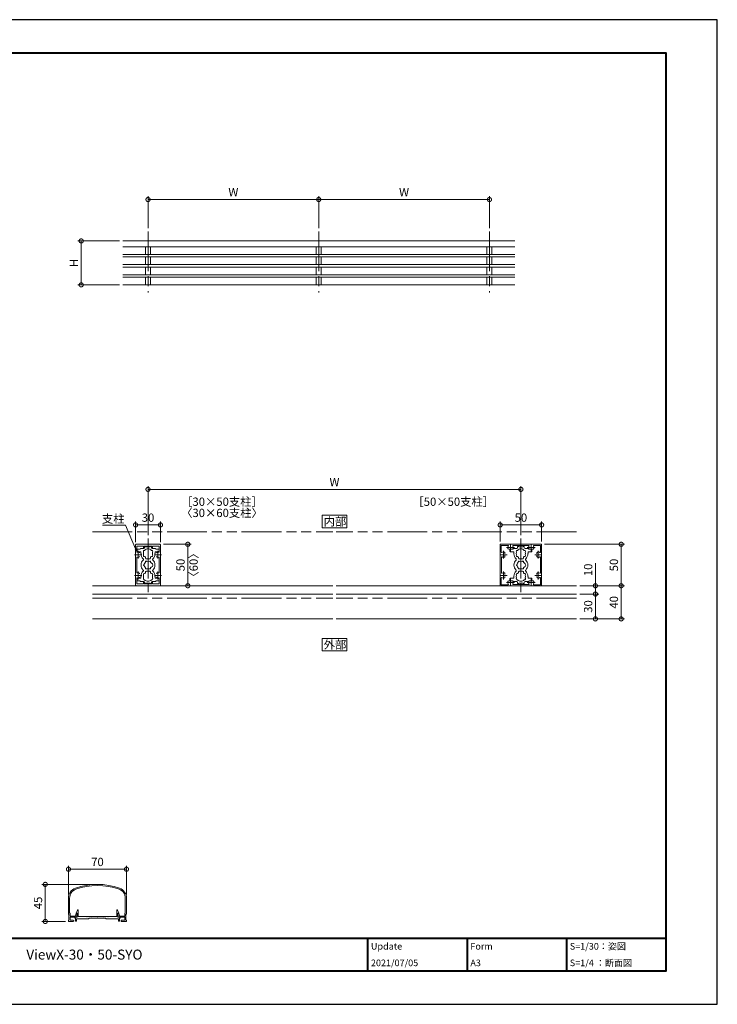
# Model space of a CAD drawing. Units: millimetres. Extents: x 0 to 1680, y 0 to 1188.
# Drawn here: x 838 to 1680, y 0 to 1188 of the extents above; entities that cross this region are included whole.
import ezdxf

# ---------------------------------------------------------------- set-up
doc = ezdxf.new("R2010")
doc.units = ezdxf.units.MM
doc.header["$LTSCALE"] = 4
for name, pattern in [('AM_ISO08W050', [18, 12, -1.5, 3, -1.5]), ('AM_ISO08W050x2', [9, 6, -0.75, 1.5, -0.75]), ('AM_ISO09W050', [22.5, 12, -1.5, 3, -1.5, 3, -1.5])]:
    doc.linetypes.add(name, pattern=pattern)
for name, color, linetype, lineweight in [('AM_0', 7, 'Continuous', 18), ('AM_1', 14, 'Continuous', 40), ('AM_11', 3, 'AM_ISO09W050', 9), ('AM_2', 40, 'Continuous', 9), ('AM_5', 3, 'Continuous', 9), ('AM_7', 4, 'AM_ISO08W050', 9)]:
    doc.layers.add(name, color=color, linetype=linetype, lineweight=lineweight)
doc.layers.add('AM_VIEWS', color=1, linetype='Continuous', lineweight=25, plot=False)
doc.styles.add('ゴシック', font='msgothic.ttc')
doc.dimstyles.new('VF$0', dxfattribs={"dimtxt": 10, "dimasz": 10, "dimexe": 4, "dimexo": 4, "dimgap": 2.5, "dimtad": 1, "dimdsep": 46, "dimtxsty": 'ゴシック', "dimblk": 'DOTSMALL', "dimcen": 0, "dimclrd": 256, "dimclre": 256, "dimclrt": 2, "dimadec": 0, "dimazin": 2, "dimtp": 0.1, "dimtm": 0.1, "dimtfac": 0.71, "dimtmove": 0, "dimatfit": 3, "dimldrblk": 'OPEN30', "dimfxl": 1, "dimlwd": -1, "dimlwe": -1, "dimarcsym": 0})

# ---------------------------------------------------------------- blocks, each defined once
blk = doc.blocks.new('_DotSmall')
at = {"color": 0, "linetype": 'ByBlock', "const_width": 0.5}
blk.add_lwpolyline([(-0.0625, 0, 1), (0.0625, 0, 1)], format="xyb", close=True, dxfattribs=at)
blk = doc.blocks.new('*D11')
at = {"layer": 'AM_5', "linetype": 'Continuous'}
for p, q in [((897, 132.3), (897, 167)), ((967, 132.3), (967, 167)), ((897, 163), (967, 163))]:
    blk.add_line(p, q, dxfattribs=at)
at = {"layer": 'Defpoints', "color": 0}
for p in [(967, 163), (897, 128.3), (967, 128.3)]:
    blk.add_point(p, dxfattribs=at)
at = {"layer": 'AM_5', "xscale": 10, "yscale": 10, "zscale": 10, "rotation": 180}
blk.add_blockref('_DotSmall', (897, 163), dxfattribs=at)
at = {"layer": 'AM_5', "xscale": 10, "yscale": 10, "zscale": 10}
blk.add_blockref('_DotSmall', (967, 163), dxfattribs=at)
at = {"layer": 'AM_5', "color": 2, "insert": (932, 170.5), "char_height": 10, "attachment_point": 5, "style": 'ゴシック'}
blk.add_mtext('70', dxfattribs=at)
blk = doc.blocks.new('_Open30')
at = {"color": 0, "linetype": 'ByBlock', "lineweight": -2}
for p, q in [((-1, 0.267949), (0, 0)), ((0, 0), (-1, -0.267949)), ((0, 0), (-1, 0))]:
    blk.add_line(p, q, dxfattribs=at)
blk = doc.blocks.new('*D15')
at = {"layer": 'AM_5', "linetype": 'Continuous'}
for p, q in [((928, 144.7), (865, 144.7)), ((869, 100), (869, 144.7)), ((893.5, 100), (865, 100))]:
    blk.add_line(p, q, dxfattribs=at)
at = {"layer": 'Defpoints', "color": 0}
for p in [(869, 144.7), (932, 144.7), (897.5, 100)]:
    blk.add_point(p, dxfattribs=at)
at = {"layer": 'AM_5', "xscale": 10, "yscale": 10, "zscale": 10}
for p, rotation in [((869, 144.7), 90), ((869, 100), 270)]:
    blk.add_blockref('_DotSmall', p, dxfattribs=dict(at, rotation=rotation))
at = {"layer": 'AM_5', "color": 2, "insert": (861.5, 122.3), "char_height": 10, "attachment_point": 5, "rotation": 90, "style": 'ゴシック'}
blk.add_mtext('45', dxfattribs=at)
blk = doc.blocks.new('*D23')
at = {"layer": 'AM_5', "linetype": 'Continuous'}
for p, q in [((1514, 495), (1536.9, 495)), ((1532.9, 495), (1532.9, 465)), ((1514, 465), (1536.9, 465))]:
    blk.add_line(p, q, dxfattribs=at)
at = {"layer": 'Defpoints', "color": 0}
for p in [(1510, 495), (1510, 465), (1532.9, 465)]:
    blk.add_point(p, dxfattribs=at)
at = {"layer": 'AM_5', "xscale": 10, "yscale": 10, "zscale": 10}
for p, rotation in [((1532.9, 495), 90), ((1532.9, 465), 270)]:
    blk.add_blockref('_DotSmall', p, dxfattribs=dict(at, rotation=rotation))
at = {"layer": 'AM_5', "color": 2, "insert": (1525.4, 480), "char_height": 10, "attachment_point": 5, "rotation": 90, "style": 'ゴシック'}
blk.add_mtext('30', dxfattribs=at)
blk = doc.blocks.new('*D24')
at = {"layer": 'AM_5', "linetype": 'Continuous'}
for p, q in [((1418, 558.5), (1418, 582.4)), ((1468, 558.5), (1468, 582.4)), ((1468, 578.4), (1418, 578.4))]:
    blk.add_line(p, q, dxfattribs=at)
at = {"layer": 'Defpoints', "color": 0}
for p in [(1418, 578.4), (1418, 554.5), (1468, 554.5)]:
    blk.add_point(p, dxfattribs=at)
at = {"layer": 'AM_5', "xscale": 10, "yscale": 10, "zscale": 10, "rotation": 180}
blk.add_blockref('_DotSmall', (1418, 578.4), dxfattribs=at)
at = {"layer": 'AM_5', "xscale": 10, "yscale": 10, "zscale": 10}
blk.add_blockref('_DotSmall', (1468, 578.4), dxfattribs=at)
at = {"layer": 'AM_5', "color": 2, "insert": (1443, 585.9), "char_height": 10, "attachment_point": 5, "style": 'ゴシック'}
blk.add_mtext('50', dxfattribs=at)
blk = doc.blocks.new('*D25')
at = {"layer": 'AM_5', "linetype": 'Continuous'}
for q in [(1532.9, 532.4), (1532.9, 495)]:
    blk.add_line((1532.9, 505), q, dxfattribs=at)
at = {"layer": 'Defpoints', "color": 0}
for p in [(1478, 505), (1478, 495), (1532.9, 495)]:
    blk.add_point(p, dxfattribs=at)
at = {"layer": 'AM_5', "xscale": 10, "yscale": 10, "zscale": 10}
for p, rotation in [((1532.9, 505), 90), ((1532.9, 495), 270)]:
    blk.add_blockref('_DotSmall', p, dxfattribs=dict(at, rotation=rotation))
at = {"layer": 'AM_5', "color": 2, "insert": (1525.4, 524.2), "char_height": 10, "attachment_point": 5, "rotation": 90, "style": 'ゴシック'}
blk.add_mtext('10', dxfattribs=at)
blk = doc.blocks.new('*D26')
at = {"layer": 'AM_5', "linetype": 'Continuous'}
for p, q in [((993, 565.9), (993, 625.3)), ((1443, 621.3), (993, 621.3)), ((1443, 565.9), (1443, 625.3))]:
    blk.add_line(p, q, dxfattribs=at)
at = {"layer": 'Defpoints', "color": 0}
for p in [(993, 621.3), (993, 561.9), (1443, 561.9)]:
    blk.add_point(p, dxfattribs=at)
at = {"layer": 'AM_5', "xscale": 10, "yscale": 10, "zscale": 10, "rotation": 180}
blk.add_blockref('_DotSmall', (993, 621.3), dxfattribs=at)
at = {"layer": 'AM_5', "xscale": 10, "yscale": 10, "zscale": 10}
blk.add_blockref('_DotSmall', (1443, 621.3), dxfattribs=at)
at = {"layer": 'AM_5', "color": 2, "insert": (1218, 628.8), "char_height": 10, "attachment_point": 5, "style": 'ゴシック'}
blk.add_mtext('W', dxfattribs=at)
blk = doc.blocks.new('*D27')
at = {"layer": 'AM_5', "linetype": 'Continuous'}
for p, q in [((1514, 505), (1568, 505)), ((1564, 505), (1564, 465)), ((1514, 465), (1568, 465))]:
    blk.add_line(p, q, dxfattribs=at)
at = {"layer": 'Defpoints', "color": 0}
for p in [(1510, 505), (1510, 465), (1564, 465)]:
    blk.add_point(p, dxfattribs=at)
at = {"layer": 'AM_5', "xscale": 10, "yscale": 10, "zscale": 10}
for p, rotation in [((1564, 505), 90), ((1564, 465), 270)]:
    blk.add_blockref('_DotSmall', p, dxfattribs=dict(at, rotation=rotation))
at = {"layer": 'AM_5', "color": 2, "insert": (1556.5, 485), "char_height": 10, "attachment_point": 5, "rotation": 90, "style": 'ゴシック'}
blk.add_mtext('40', dxfattribs=at)
blk = doc.blocks.new('*D28')
at = {"layer": 'AM_5', "linetype": 'Continuous'}
for p, q in [((1471.5, 555), (1568, 555)), ((1564, 555), (1564, 505)), ((1514, 505), (1568, 505))]:
    blk.add_line(p, q, dxfattribs=at)
at = {"layer": 'Defpoints', "color": 0}
for p in [(1467.5, 555), (1510, 505), (1564, 505)]:
    blk.add_point(p, dxfattribs=at)
at = {"layer": 'AM_5', "xscale": 10, "yscale": 10, "zscale": 10}
for p, rotation in [((1564, 555), 90), ((1564, 505), 270)]:
    blk.add_blockref('_DotSmall', p, dxfattribs=dict(at, rotation=rotation))
at = {"layer": 'AM_5', "color": 2, "insert": (1556.5, 530), "char_height": 10, "attachment_point": 5, "rotation": 90, "style": 'ゴシック'}
blk.add_mtext('50', dxfattribs=at)
blk = doc.blocks.new('*D29')
at = {"layer": 'AM_5', "linetype": 'Continuous'}
for p, q in [((978, 557.5), (978, 582.4)), ((1008, 557.5), (1008, 582.4)), ((978, 578.4), (1008, 578.4))]:
    blk.add_line(p, q, dxfattribs=at)
at = {"layer": 'Defpoints', "color": 0}
for p in [(1008, 578.4), (978, 553.5), (1008, 553.5)]:
    blk.add_point(p, dxfattribs=at)
at = {"layer": 'AM_5', "xscale": 10, "yscale": 10, "zscale": 10, "rotation": 180}
blk.add_blockref('_DotSmall', (978, 578.4), dxfattribs=at)
at = {"layer": 'AM_5', "xscale": 10, "yscale": 10, "zscale": 10}
blk.add_blockref('_DotSmall', (1008, 578.4), dxfattribs=at)
at = {"layer": 'AM_5', "color": 2, "insert": (993, 585.9), "char_height": 10, "attachment_point": 5, "style": 'ゴシック'}
blk.add_mtext('30', dxfattribs=at)
blk = doc.blocks.new('*D30')
at = {"layer": 'AM_5', "linetype": 'Continuous'}
for p, q in [((1011.5, 555), (1045, 555)), ((1041, 555), (1041, 505)), ((1011.5, 505), (1045, 505))]:
    blk.add_line(p, q, dxfattribs=at)
at = {"layer": 'Defpoints', "color": 0}
for p in [(1007.5, 555), (1007.5, 505), (1041, 505)]:
    blk.add_point(p, dxfattribs=at)
at = {"layer": 'AM_5', "xscale": 10, "yscale": 10, "zscale": 10}
for p, rotation in [((1041, 555), 89.99999999970767), ((1041, 505), 269.9999999997077)]:
    blk.add_blockref('_DotSmall', p, dxfattribs=dict(at, rotation=rotation))
at = {"layer": 'AM_5', "color": 2, "char_height": 10, "attachment_point": 5, "rotation": 90, "style": 'ゴシック'}
for s, insert in [('50', (1033.5, 530)), ('〈60〉', (1049.3, 530))]:
    blk.add_mtext(s, dxfattribs=dict(at, insert=insert))
blk = doc.blocks.new('*D31')
at = {"layer": 'AM_5', "linetype": 'Continuous'}
for p, q in [((993, 936.5), (993, 975)), ((1199, 936.5), (1199, 975)), ((993, 971), (1199, 971))]:
    blk.add_line(p, q, dxfattribs=at)
at = {"layer": 'Defpoints', "color": 0}
for p in [(1199, 971), (993, 932.5), (1199, 932.5)]:
    blk.add_point(p, dxfattribs=at)
at = {"layer": 'AM_5', "xscale": 10, "yscale": 10, "zscale": 10, "rotation": 180}
blk.add_blockref('_DotSmall', (993, 971), dxfattribs=at)
at = {"layer": 'AM_5', "xscale": 10, "yscale": 10, "zscale": 10}
blk.add_blockref('_DotSmall', (1199, 971), dxfattribs=at)
at = {"layer": 'AM_5', "color": 2, "insert": (1096, 978.5), "char_height": 10, "attachment_point": 5, "style": 'ゴシック'}
blk.add_mtext('W', dxfattribs=at)
blk = doc.blocks.new('*D32')
at = {"layer": 'AM_5', "linetype": 'Continuous'}
for p, q in [((1199, 936.5), (1199, 975)), ((1405, 936.5), (1405, 975)), ((1405, 971), (1199, 971))]:
    blk.add_line(p, q, dxfattribs=at)
at = {"layer": 'Defpoints', "color": 0}
for p in [(1199, 971), (1199, 932.5), (1405, 932.5)]:
    blk.add_point(p, dxfattribs=at)
at = {"layer": 'AM_5', "xscale": 10, "yscale": 10, "zscale": 10, "rotation": 180}
blk.add_blockref('_DotSmall', (1199, 971), dxfattribs=at)
at = {"layer": 'AM_5', "xscale": 10, "yscale": 10, "zscale": 10}
blk.add_blockref('_DotSmall', (1405, 971), dxfattribs=at)
at = {"layer": 'AM_5', "color": 2, "insert": (1302, 978.5), "char_height": 10, "attachment_point": 5, "style": 'ゴシック'}
blk.add_mtext('W', dxfattribs=at)
blk = doc.blocks.new('*D33')
at = {"layer": 'AM_5', "linetype": 'Continuous'}
for p, q in [((958.4, 921), (908.4, 921)), ((912.4, 921), (912.4, 868)), ((958.4, 868), (908.4, 868))]:
    blk.add_line(p, q, dxfattribs=at)
at = {"layer": 'Defpoints', "color": 0}
for p in [(962.4, 921), (912.4, 868), (962.4, 868)]:
    blk.add_point(p, dxfattribs=at)
at = {"layer": 'AM_5', "xscale": 10, "yscale": 10, "zscale": 10}
for p, rotation in [((912.4, 921), 90), ((912.4, 868), 270)]:
    blk.add_blockref('_DotSmall', p, dxfattribs=dict(at, rotation=rotation))
at = {"layer": 'AM_5', "color": 2, "insert": (904.9, 894.5), "char_height": 10, "attachment_point": 5, "rotation": 90, "style": 'ゴシック'}
blk.add_mtext('H', dxfattribs=at)

msp = doc.modelspace()

# ---------------------------------------------------------------- linework, layer by layer
at = {"layer": 'AM_0'}
for p, q in [((962.4, 921), (1435.6, 921)), ((962.4, 914), (1435.6, 914)), ((962.4, 904.75), (1435.6, 904.75)), ((990, 914), (990, 904.75)), ((996, 914), (996, 904.75)), ((1196, 914), (1196, 904.75)), ((1202, 914), (1202, 904.75)), ((1402, 914), (1402, 904.75)), ((1408, 914), (1408, 904.75)), ((962.4, 901.75), (1435.6, 901.75)), ((962.4, 892.5), (1435.6, 892.5)), ((990, 901.75), (990, 892.5)), ((996, 901.75), (996, 892.5)), ((1196, 901.75), (1196, 892.5)), ((1202, 901.75), (1202, 892.5)), ((1402, 901.75), (1402, 892.5)), ((1408, 901.75), (1408, 892.5)), ((962.4, 889.5), (1435.6, 889.5)), ((962.4, 880.25), (1435.6, 880.25)), ((990, 889.5), (990, 880.25)), ((996, 889.5), (996, 880.25)), ((1196, 889.5), (1196, 880.25)), ((1202, 889.5), (1202, 880.25)), ((1402, 889.5), (1402, 880.25)), ((1408, 889.5), (1408, 880.25)), ((962.4, 877.25), (1435.6, 877.25)), ((990, 877.25), (990, 868)), ((996, 877.25), (996, 868)), ((1196, 877.25), (1196, 868)), ((1202, 877.25), (1202, 868)), ((1402, 877.25), (1402, 868)), ((1408, 877.25), (1408, 868)), ((978, 542.8), (978, 554.5)), ((1007.5, 555), (978.5, 555)), ((979.4, 546.033), (979.4, 552.7)), ((987.5, 552.7), (979.4, 552.7)), ((979.7, 549), (979.7, 546.5)), ((983, 549), (979.7, 549)), ((984, 550), (988, 550)), ((987.5, 552.7), (987.5, 550.75)), ((988.5, 552.7), (988.5, 550.75)), ((997.5, 552.7), (988.5, 552.7)), ((989, 552.35), (989, 551)), ((989, 552.35), (990.3, 552.35)), ((990.3, 552.35), (990.3, 551.9)), ((992.7, 551.9), (990.3, 551.9)), ((993, 551.6), (992.7, 551.9)), ((993, 551.6), (993.3, 551.9)), ((993.3, 551.9), (995.7, 551.9)), ((995.7, 552.35), (995.7, 551.9)), ((997, 552.35), (995.7, 552.35)), ((997, 552.35), (997, 551)), ((997.5, 552.7), (997.5, 550.75)), ((1002, 550), (998, 550)), ((998.5, 552.7), (1006.6, 552.7)), ((998.5, 552.7), (998.5, 550.75)), ((1003, 549), (1006.3, 549)), ((1006.3, 549), (1006.3, 546.5)), ((1006.6, 546.033), (1006.6, 552.7)), ((1008, 542.8), (1008, 554.5)), ((1418.001, 542.8), (1418.001, 554.5)), ((1430.201, 555), (1418.501, 555)), ((1427.402, 553.7), (1419.301, 553.7)), ((1419.301, 545.598), (1419.301, 553.7)), ((1428.326, 549.25), (1429.317, 549.25)), ((1429.7, 549), (1429.7, 546.5)), ((1433, 549), (1429.7, 549)), ((1430.501, 554.7), (1430.201, 555)), ((1430.801, 555), (1430.501, 554.7)), ((1455.201, 555), (1430.801, 555)), ((1431.684, 549.25), (1432.675, 549.25)), ((1452.334, 553.6), (1433.668, 553.6)), ((1434, 550), (1438, 550)), ((1439, 552.35), (1439, 551)), ((1439, 552.35), (1440.3, 552.35)), ((1440.3, 552.35), (1440.3, 551.9)), ((1442.7, 551.9), (1440.3, 551.9)), ((1443, 551.6), (1442.7, 551.9)), ((1443, 551.6), (1443.3, 551.9)), ((1443.3, 551.9), (1445.7, 551.9)), ((1445.7, 552.35), (1445.7, 551.9)), ((1447, 552.35), (1445.7, 552.35)), ((1447, 552.35), (1447, 551)), ((1452, 550), (1448, 550)), ((1453, 549), (1456.3, 549)), ((1453.326, 549.25), (1454.317, 549.25)), ((1455.501, 554.7), (1455.201, 555)), ((1455.801, 555), (1455.501, 554.7)), ((1467.501, 555), (1455.801, 555)), ((1456.3, 549), (1456.3, 546.5)), ((1456.684, 549.25), (1457.675, 549.25)), ((1466.701, 553.7), (1458.599, 553.7)), ((1466.701, 553.7), (1466.701, 545.598)), ((1468.001, 554.5), (1468.001, 542.8)), ((978.3, 542.5), (978, 542.8)), ((978.3, 542.5), (978, 542.2)), ((978, 542.2), (978, 517.8)), ((979.4, 538.967), (979.4, 521.033)), ((984.25, 546), (980.2, 546)), ((984.25, 544), (984.25, 546)), ((984.6, 544), (984.25, 544)), ((984.6, 543.501), (984.6, 544)), ((990, 538.35), (990, 539.331)), ((995, 537.35), (991, 537.35)), ((996, 538.35), (996, 539.331)), ((1001.4, 543.5), (1001.4, 544)), ((1001.4, 544), (1001.75, 544)), ((1001.75, 546), (1005.8, 546)), ((1001.75, 544), (1001.75, 546)), ((1006.6, 538.967), (1006.6, 521.033)), ((1007.7, 542.5), (1008, 542.8)), ((1007.7, 542.5), (1008, 542.2)), ((1008, 542.2), (1008, 517.8)), ((1418.301, 542.5), (1418.001, 542.8)), ((1418.301, 542.5), (1418.001, 542.2)), ((1418.001, 517.8), (1418.001, 542.2)), ((1419.401, 520.667), (1419.401, 539.333)), ((1423.751, 543.683), (1423.751, 544.674)), ((1423.751, 540.326), (1423.751, 541.317)), ((1434.25, 546), (1430.2, 546)), ((1434.25, 544), (1434.25, 546)), ((1434.6, 544), (1434.25, 544)), ((1434.6, 543.501), (1434.6, 544)), ((1440, 538.35), (1440, 539.331)), ((1445, 537.35), (1441, 537.35)), ((1446, 538.35), (1446, 539.331)), ((1451.4, 543.5), (1451.4, 544)), ((1451.4, 544), (1451.75, 544)), ((1451.75, 546), (1455.8, 546)), ((1451.75, 544), (1451.75, 546)), ((1462.251, 544.674), (1462.251, 543.683)), ((1462.251, 541.317), (1462.251, 540.326)), ((1466.601, 539.333), (1466.601, 520.667)), ((1468.001, 542.8), (1467.701, 542.5)), ((1468.001, 542.2), (1467.701, 542.5)), ((1468.001, 542.2), (1468.001, 517.8)), ((978.3, 517.5), (978, 517.8)), ((978.3, 517.5), (978, 517.2)), ((978, 517.2), (978, 505.5)), ((979.4, 513.967), (979.4, 507.3)), ((979.7, 511), (979.7, 513.5)), ((983, 511), (979.7, 511)), ((984.25, 514), (980.2, 514)), ((984.25, 516), (984.25, 514)), ((984.6, 516), (984.25, 516)), ((984.6, 516.499), (984.6, 516)), ((990, 521.65), (990, 520.669)), ((995, 522.65), (991, 522.65)), ((996, 521.65), (996, 520.669)), ((1001.4, 516.5), (1001.4, 516)), ((1001.4, 516), (1001.75, 516)), ((1001.75, 516), (1001.75, 514)), ((1001.75, 514), (1005.8, 514.001)), ((1003, 511), (1006.3, 511)), ((1006.3, 511), (1006.3, 513.501)), ((1006.6, 513.967), (1006.6, 507.3)), ((1007.7, 517.5), (1008, 517.8)), ((1007.7, 517.5), (1008, 517.2)), ((1008, 517.2), (1008, 505.5)), ((1418.301, 517.5), (1418.001, 517.8)), ((1418.301, 517.5), (1418.001, 517.2)), ((1418.001, 505.5), (1418.001, 517.2)), ((1419.301, 506.3), (1419.301, 514.402)), ((1423.751, 518.683), (1423.751, 519.674)), ((1423.751, 515.326), (1423.751, 516.317)), ((1429.7, 511), (1429.7, 513.5)), ((1433, 511), (1429.7, 511)), ((1434.25, 514), (1430.2, 514)), ((1434.25, 516), (1434.25, 514)), ((1434.6, 516), (1434.25, 516)), ((1434.6, 516.499), (1434.6, 516)), ((1440, 521.65), (1440, 520.669)), ((1445, 522.65), (1441, 522.65)), ((1446, 521.65), (1446, 520.669)), ((1451.4, 516.5), (1451.4, 516)), ((1451.4, 516), (1451.75, 516)), ((1451.75, 516), (1451.75, 514)), ((1451.75, 514), (1455.8, 514.001)), ((1453, 511), (1456.3, 511)), ((1456.3, 511), (1456.3, 513.501)), ((1462.251, 519.674), (1462.251, 518.683)), ((1462.251, 516.317), (1462.251, 515.326)), ((1466.701, 514.402), (1466.701, 506.3)), ((1468.001, 517.8), (1467.701, 517.5)), ((1468.001, 517.2), (1467.701, 517.5)), ((1468.001, 517.2), (1468.001, 505.5)), ((926, 505), (1216, 505)), ((1007.5, 505), (978.5, 505)), ((987.5, 507.3), (979.4, 507.3)), ((984, 510), (988, 510)), ((987.5, 507.3), (987.5, 509.25)), ((988.5, 507.3), (988.5, 509.25)), ((997.5, 507.3), (988.5, 507.3)), ((989, 507.65), (989, 509)), ((989, 507.65), (990.3, 507.65)), ((992.7, 508.1), (990.3, 508.1)), ((990.3, 507.65), (990.3, 508.1)), ((993, 508.4), (992.7, 508.1)), ((993, 508.4), (993.3, 508.1)), ((993.3, 508.1), (995.7, 508.1)), ((995.7, 507.65), (995.7, 508.1)), ((997, 507.65), (995.7, 507.65)), ((997, 507.65), (997, 509)), ((997.5, 507.3), (997.5, 509.25)), ((1002, 510), (998, 510)), ((998.5, 507.3), (998.5, 509.25)), ((998.5, 507.3), (1006.6, 507.3)), ((1510, 505), (1220, 505)), ((1430.201, 505), (1418.501, 505)), ((1427.402, 506.3), (1419.301, 506.3)), ((1428.326, 510.75), (1429.317, 510.75)), ((1430.501, 505.3), (1430.201, 505)), ((1430.801, 505), (1430.501, 505.3)), ((1455.201, 505), (1430.801, 505)), ((1431.684, 510.75), (1432.675, 510.75)), ((1452.334, 506.4), (1433.668, 506.4)), ((1434, 510), (1438, 510)), ((1439, 507.65), (1439, 509)), ((1439, 507.65), (1440.3, 507.65)), ((1442.7, 508.1), (1440.3, 508.1)), ((1440.3, 507.65), (1440.3, 508.1)), ((1443, 508.4), (1442.7, 508.1)), ((1443, 508.4), (1443.3, 508.1)), ((1443.3, 508.1), (1445.7, 508.1)), ((1445.7, 507.65), (1445.7, 508.1)), ((1447, 507.65), (1445.7, 507.65)), ((1447, 507.65), (1447, 509)), ((1452, 510), (1448, 510)), ((1453.326, 510.75), (1454.317, 510.75)), ((1455.501, 505.3), (1455.201, 505)), ((1455.801, 505), (1455.501, 505.3)), ((1467.501, 505), (1455.801, 505)), ((1456.684, 510.75), (1457.675, 510.75)), ((1466.701, 506.3), (1458.599, 506.3)), ((1216, 495), (926, 495)), ((1510, 495), (1220, 495)), ((1510, 495), (1334.573, 495)), ((926, 465), (1216, 465)), ((1510, 465), (1220, 465)), ((896.993, 109.1), (896.993, 128.322)), ((898.393, 109.8), (898.393, 128.322)), ((965.593, 109.8), (965.593, 128.322)), ((966.993, 109.1), (966.993, 128.322)), ((897.593, 101.6), (897.593, 108.5)), ((898.393, 109.8), (898.993, 109.8)), ((898.993, 106.3), (898.993, 109.8)), ((905.487, 106.3), (906.394, 109.8)), ((906.393, 110.5), (907.837, 113.705)), ((906.393, 110), (906.393, 110.5)), ((907.593, 110), (906.393, 110)), ((906.394, 109.8), (907.35, 109.8)), ((906.493, 105), (907.64, 109.425)), ((907.593, 105), (907.593, 110)), ((908.793, 105.8), (908.793, 113.5)), ((955.193, 105.8), (955.193, 113.5)), ((957.593, 110.5), (956.149, 113.705)), ((957.493, 105), (956.346, 109.425)), ((956.393, 105), (956.393, 110)), ((956.393, 110), (957.593, 110)), ((957.592, 109.8), (956.636, 109.8)), ((958.499, 106.3), (957.592, 109.8)), ((957.593, 110), (957.593, 110.5)), ((964.993, 106.3), (964.993, 109.8)), ((965.593, 109.8), (964.993, 109.8)), ((966.393, 101.6), (966.393, 108.5)), ((896.993, 100.5), (896.993, 101)), ((897.493, 100), (902.793, 100)), ((898.993, 106.3), (905.487, 106.3)), ((906.493, 105), (898.993, 105)), ((898.993, 101.4), (898.993, 105)), ((898.993, 101.4), (902.793, 101.4)), ((904.543, 105), (904.543, 103.8)), ((904.543, 105), (907.593, 105)), ((904.543, 103.8), (905.543, 103.8)), ((905.543, 103.8), (905.543, 100.5)), ((905.543, 100.5), (906.743, 100.5)), ((916.743, 103), (906.743, 103)), ((906.743, 103), (906.743, 100.5)), ((921.743, 103), (906.743, 103)), ((919.193, 105.8), (908.793, 105.8)), ((919.493, 105.5), (919.193, 105.8)), ((919.793, 105.8), (919.493, 105.5)), ((924.693, 105.8), (919.793, 105.8)), ((921.743, 104), (921.743, 103)), ((942.243, 104), (921.743, 104)), ((924.693, 105.8), (924.993, 105.5)), ((924.993, 105.5), (925.293, 105.8)), ((925.293, 105.8), (931.693, 105.8)), ((931.693, 105.8), (931.993, 105.5)), ((931.993, 105.5), (932.293, 105.8)), ((932.293, 105.8), (938.693, 105.8)), ((938.993, 105.5), (938.693, 105.8)), ((939.293, 105.8), (938.993, 105.5)), ((944.193, 105.8), (939.293, 105.8)), ((942.243, 104), (942.243, 103)), ((942.243, 103), (957.243, 103)), ((944.193, 105.8), (944.493, 105.5)), ((944.493, 105.5), (944.793, 105.8)), ((944.793, 105.8), (955.193, 105.8)), ((959.443, 105), (956.393, 105)), ((957.243, 103), (957.243, 100.5)), ((958.443, 100.5), (957.243, 100.5)), ((957.493, 105), (964.993, 105)), ((958.443, 103.8), (958.443, 100.5)), ((959.443, 103.8), (958.443, 103.8)), ((964.993, 106.3), (958.499, 106.3)), ((959.443, 105), (959.443, 103.8)), ((964.993, 101.4), (961.193, 101.4)), ((966.493, 100), (961.193, 100)), ((964.993, 101.4), (964.993, 105)), ((966.993, 100.5), (966.993, 101))]:
    msp.add_line(p, q, dxfattribs=at)
for points in [[(1203, 575.041), (1233, 575.041), (1233, 590.041), (1203, 590.041)], [(1203, 426.495), (1233, 426.495), (1233, 441.495), (1203, 441.495)]]:
    msp.add_lwpolyline(points, close=True, dxfattribs=at)
for centre, radius, start, end in [((978.5, 554.5), 0.5, 90, 180), ((980.2, 546.5), 0.5, 180, 270), ((983, 550), 1, 270, 359.997773), ((988.54, 546.575), 1.2, 73.283735, 226.716265), ((988, 550.75), 0.5, 180, 0), ((988, 551), 1, 270.000114, 0.000001), ((993, 544), 5.55, 42.147621, 137.852379), ((998, 551), 1, 180, 270), ((997.46, 546.575), 1.2, 313.283735, 106.716265), ((998, 550.75), 0.5, 180, 0), ((1003, 550), 1, 180.000882, 270), ((1005.8, 546.5), 0.5, 270, 0), ((1007.5, 554.5), 0.5, 0, 90), ((1418.501, 554.5), 0.5, 90.000018, 180), ((1430.501, 551), 3.3, 144.623623, 199.033056), ((1428.326, 550.25), 1, 199.033056, 270.000003), ((1427.402, 553.2), 0.5, 324.623618, 89.999997), ((1430.2, 546.5), 0.5, 180, 270), ((1432.675, 550.25), 1, 270.000003, 340.966945), ((1433, 550), 1, 270, 359.997773), ((1433.668, 553.1), 0.5, 89.999997, 213.547581), ((1430.501, 551), 3.3, 340.966949, 33.547576), ((1438.54, 546.575), 1.2, 73.283735, 226.716265), ((1438, 551), 1, 270.000114, 0.000001), ((1443, 544), 5.55, 42.147621, 137.852379), ((1448, 551), 1, 180, 270), ((1447.46, 546.575), 1.2, 313.283735, 106.716265), ((1453, 550), 1, 180.000882, 270), ((1455.501, 551), 3.3, 146.452419, 199.031849), ((1452.334, 553.1), 0.5, 326.452414, 89.999997), ((1453.326, 550.25), 1, 199.031849, 270.000003), ((1455.8, 546.5), 0.5, 270, 0), ((1457.675, 550.25), 1, 270.000003, 340.968147), ((1458.599, 553.2), 0.5, 89.999997, 215.376377), ((1455.501, 551), 3.3, 340.968151, 35.376372), ((1467.501, 554.5), 0.5, 0.000036, 90.000018), ((979.9, 546.033), 0.5, 180, 287.295344), ((979.9, 538.967), 0.5, 72.704656, 180), ((981, 542.5), 3.2, 70.067304, 107.295344), ((981, 542.5), 3.2, 252.704656, 289.932696), ((981.75, 544.568), 1, 0, 70.067304), ((981.75, 540.432), 1, 289.932696, 0), ((993, 543.5), 8.4, 179.995822, 225.896598), ((993, 530), 8.4, 134.103404, 225.896728), ((986.458, 536.75), 1, 314.103404, 45.896598), ((988.54, 541.425), 1.2, 133.28174, 286.716265), ((993, 544), 5.55, 162.147621, 197.852068), ((993, 544), 5.55, 222.147621, 237.280089), ((990.825, 533.767), 1, 41.268302, 198.731851), ((991, 538.35), 1, 180, 270), ((993, 530), 4.65, 72.175657, 107.824495), ((995.175, 533.767), 1, 341.268302, 138.731851), ((995, 538.35), 1, 270, 0), ((993, 544), 5.55, 302.720489, 317.852379), ((997.46, 541.425), 1.2, 253.283735, 46.716265), ((993, 544), 5.55, 342.147621, 17.852379), ((999.542, 536.75), 1, 134.103404, 225.896598), ((993, 543.5), 8.4, 314.103404, 0), ((993, 530), 8.4, 314.10327, 45.896598), ((1004.25, 544.568), 1, 109.932696, 180), ((1004.25, 540.432), 1, 180, 250.067304), ((1005, 542.5), 3.2, 72.704656, 109.932696), ((1005, 542.5), 3.2, 250.067304, 287.295344), ((1006.1, 546.033), 0.5, 252.704656, 0), ((1006.1, 538.967), 0.5, 0, 107.295344), ((1419.801, 545.598), 0.5, 180, 305.376373), ((1419.901, 539.333), 0.5, 56.452424, 180), ((1422.001, 542.5), 3.3, 70.968153, 125.376378), ((1422.001, 542.5), 3.3, 236.452418, 289.031847), ((1422.751, 544.674), 1, 359.999995, 70.968153), ((1422.751, 540.326), 1, 289.031857, 0.000009), ((1443, 543.5), 8.4, 179.995822, 225.896598), ((1443, 530), 8.4, 134.103404, 225.896728), ((1436.458, 536.75), 1, 314.103404, 45.896598), ((1438.54, 541.425), 1.2, 133.28174, 286.716265), ((1443, 544), 5.55, 162.147621, 197.852068), ((1443, 544), 5.55, 222.147621, 237.280089), ((1440.825, 533.767), 1, 41.268302, 198.731851), ((1441, 538.35), 1, 180, 270), ((1443, 530), 4.65, 72.175657, 107.824495), ((1445.175, 533.767), 1, 341.268302, 138.731851), ((1445, 538.35), 1, 270, 0), ((1443, 544), 5.55, 302.720489, 317.852379), ((1447.46, 541.425), 1.2, 253.283735, 46.716265), ((1443, 544), 5.55, 342.147621, 17.852379), ((1449.542, 536.75), 1, 134.103404, 225.896598), ((1443, 543.5), 8.4, 314.103404, 0), ((1443, 530), 8.4, 314.10327, 45.896598), ((1463.251, 544.674), 1, 109.032251, 180), ((1463.251, 540.326), 1, 180, 250.967749), ((1464.001, 542.5), 3.3, 54.623477, 109.032251), ((1464.001, 542.5), 3.3, 250.967749, 303.547576), ((1466.101, 539.333), 0.5, 359.999995, 123.547582), ((1466.201, 545.598), 0.5, 234.623472, 0.000009), ((986.458, 523.25), 1, 314.10327, 45.896728), ((988.65, 530), 1, 101.268302, 258.731851), ((993, 530), 4.65, 132.175657, 167.824495), ((993, 530), 4.65, 192.175657, 227.824495), ((990.825, 526.233), 1, 161.268302, 318.731851), ((993, 530), 4.65, 252.175657, 287.824343), ((995.175, 526.233), 1, 221.268149, 18.731698), ((993, 530), 4.65, 32.488644, 47.824495), ((993, 530), 4.65, 312.175505, 327.511356), ((996.2, 530), 2.6, 286.128582, 73.871418), ((999.542, 523.25), 1, 134.10327, 225.896728), ((1436.458, 523.25), 1, 314.10327, 45.896728), ((1438.65, 530), 1, 101.268302, 258.731851), ((1443, 530), 4.65, 132.175657, 167.824495), ((1443, 530), 4.65, 192.175657, 227.824495), ((1440.825, 526.233), 1, 161.268302, 318.731851), ((1443, 530), 4.65, 252.175657, 287.824343), ((1445.175, 526.233), 1, 221.268149, 18.731698), ((1443, 530), 4.65, 32.488644, 47.824495), ((1443, 530), 4.65, 312.175505, 327.511356), ((1446.2, 530), 2.6, 286.128582, 73.871418), ((1449.542, 523.25), 1, 134.10327, 225.896728), ((979.9, 521.033), 0.5, 180, 287.295344), ((979.9, 513.967), 0.5, 72.704656, 180), ((980.2, 513.5), 0.5, 90.001068, 180.001068), ((981, 517.5), 3.2, 70.067304, 107.295344), ((981, 517.5), 3.2, 252.704656, 289.932696), ((981.75, 519.568), 1, 0, 70.067304), ((981.75, 515.432), 1, 289.932696, 0), ((983, 510), 1, 0.002227, 90), ((993, 516.5), 8.4, 134.10327, 180.004178), ((988.54, 518.575), 1.2, 73.283735, 226.71826), ((988.54, 513.425), 1.2, 133.283735, 286.716265), ((993, 516), 5.55, 162.147932, 197.852379), ((993, 516), 5.55, 122.719911, 137.852379), ((993, 516), 5.55, 222.147621, 317.852379), ((991, 521.65), 1, 90, 180), ((995, 521.65), 1, 0, 90), ((993, 516), 5.55, 42.147621, 57.279511), ((997.46, 518.575), 1.2, 313.283735, 106.716265), ((997.46, 513.425), 1.2, 253.283735, 46.716265), ((993, 516), 5.55, 342.147621, 17.852379), ((993, 516.5), 8.4, 0, 45.896728), ((1003, 510), 1, 90, 179.999118), ((1004.25, 519.568), 1, 109.932696, 180), ((1004.25, 515.432), 1, 180, 250.067304), ((1005, 517.5), 3.2, 72.704656, 109.932696), ((1005, 517.5), 3.2, 250.067304, 287.295344), ((1005.8, 513.501), 0.5, 0.001068, 90.001068), ((1006.1, 521.033), 0.5, 252.704656, 0), ((1006.1, 513.967), 0.5, 0, 107.295344), ((1419.801, 514.402), 0.5, 54.62334, 180), ((1419.901, 520.667), 0.5, 180, 303.547576), ((1422.001, 517.5), 3.3, 234.623338, 289.03145), ((1422.001, 517.5), 3.3, 70.96855, 123.547582), ((1422.751, 519.674), 1, 359.999995, 70.96855), ((1422.751, 515.326), 1, 289.031447, 0.000009), ((1430.2, 513.5), 0.5, 90.001068, 180.001068), ((1433, 510), 1, 0.002227, 90), ((1443, 516.5), 8.4, 134.10327, 180.004178), ((1438.54, 518.575), 1.2, 73.283735, 226.71826), ((1438.54, 513.425), 1.2, 133.283735, 286.716265), ((1443, 516), 5.55, 162.147932, 197.852379), ((1443, 516), 5.55, 122.719911, 137.852379), ((1443, 516), 5.55, 222.147621, 317.852379), ((1441, 521.65), 1, 90, 180), ((1445, 521.65), 1, 0, 90), ((1443, 516), 5.55, 42.147621, 57.279511), ((1447.46, 518.575), 1.2, 313.283735, 106.716265), ((1447.46, 513.425), 1.2, 253.283735, 46.716265), ((1443, 516), 5.55, 342.147621, 17.852379), ((1443, 516.5), 8.4, 0, 45.896728), ((1453, 510), 1, 90, 179.999118), ((1455.8, 513.501), 0.5, 0.001068, 90.001068), ((1463.251, 519.674), 1, 109.031848, 180), ((1463.251, 515.326), 1, 180, 250.968152), ((1464.001, 517.5), 3.3, 56.452424, 109.031848), ((1464.001, 517.5), 3.3, 250.968152, 305.376373), ((1466.101, 520.667), 0.5, 236.452405, 0.000009), ((1466.201, 514.402), 0.5, 359.999995, 125.376378), ((978.5, 505.5), 0.5, 180, 270), ((988, 509.25), 0.5, 0, 180), ((988, 509), 1, 359.999999, 89.999886), ((998, 509), 1, 90, 180), ((998, 509.25), 0.5, 0, 180), ((1007.5, 505.5), 0.5, 270, 0), ((1418.501, 505.5), 0.5, 180, 269.999982), ((1430.501, 509), 3.3, 160.966944, 215.376377), ((1428.326, 509.75), 1, 89.999997, 160.966944), ((1427.402, 506.8), 0.5, 269.999999, 35.376372), ((1432.675, 509.75), 1, 19.033055, 89.999997), ((1433.668, 506.9), 0.5, 146.452419, 270.000003), ((1430.501, 509), 3.3, 326.452414, 19.033055), ((1438, 509), 1, 359.999999, 89.999886), ((1448, 509), 1, 90, 180), ((1455.501, 509), 3.3, 160.968151, 213.547581), ((1452.334, 506.9), 0.5, 269.999999, 33.547576), ((1453.326, 509.75), 1, 89.999997, 160.968151), ((1457.675, 509.75), 1, 19.031853, 89.999997), ((1458.599, 506.8), 0.5, 144.623623, 270.000003), ((1455.501, 509), 3.3, 324.623618, 19.031853), ((1467.501, 505.5), 0.5, 269.999999, 0.000036), ((931.993, 64.682), 80, 70.528779, 109.471221), ((931.993, 64.682), 78.6, 70.528779, 109.471221), ((909.493, 128.322), 12.5, 109.471221, 181.5), ((909.493, 128.322), 11.1, 109.471221, 181.5), ((954.493, 128.322), 11.1, 358.5, 70.528779), ((954.493, 128.322), 12.5, 358.5, 70.528779), ((897.593, 109.1), 0.6, 180, 270), ((907.35, 109.5), 0.3, 345.467827, 90), ((908.293, 113.5), 0.5, 359.999966, 155.744938), ((955.693, 113.5), 0.5, 24.25506, 180.000032), ((956.636, 109.5), 0.3, 90, 194.532173), ((966.393, 109.1), 0.6, 270, 0), ((897.593, 101), 0.6, 90, 180), ((897.493, 100.5), 0.5, 180, 270), ((902.793, 100.7), 0.7, 270, 90), ((961.193, 100.7), 0.7, 90, 270), ((966.393, 101), 0.6, 0, 90), ((966.493, 100.5), 0.5, 270, 0)]:
    msp.add_arc(centre, radius, start, end, dxfattribs=at)
at = {"layer": 'AM_1'}
for p, q in [((62, 80), (1618, 80)), ((1258, 80), (1258, 40)), ((1378, 80), (1378, 40)), ((1498, 80), (1498, 40))]:
    msp.add_line(p, q, dxfattribs=at)
msp.add_lwpolyline([(62, 40), (62, 1148), (1618, 1148), (1618, 40)], close=True, dxfattribs=at)
at = {"layer": 'AM_11'}
for p, q in [((926, 570), (1216, 570)), ((1510, 570), (1220, 570)), ((926, 490), (1216, 490)), ((1510, 490), (1220, 490))]:
    msp.add_line(p, q, dxfattribs=at)
at = {"layer": 'AM_2'}
msp.add_line((962.4, 868), (1435.6, 868), dxfattribs=at)
at = {"layer": 'AM_5'}
for p, q in [((965.801, 578.068), (938.133, 578.068)), ((977.996, 549.734), (965.801, 578.068)), ((977.381, 549.469), (978.984, 547.438)), ((977.996, 549.734), (978.984, 547.438)), ((978.611, 549.999), (978.984, 547.438))]:
    msp.add_line(p, q, dxfattribs=at)
at = {"layer": 'AM_7'}
for p, q in [((993, 932.548), (993, 858.95)), ((1199, 932.548), (1199, 858.95)), ((1405, 932.548), (1405, 858.95)), ((993, 561.851), (993, 497.221)), ((1443, 561.851), (1443, 497.221))]:
    msp.add_line(p, q, dxfattribs=at)
at = {"layer": 'AM_7', "linetype": 'AM_ISO08W050x2'}
for p, q in [((981, 547.294), (981, 537.706)), ((1005, 547.294), (1005, 537.706)), ((1422.063, 547.294), (1422.063, 537.706)), ((1425.707, 551), (1435.295, 551)), ((1430.501, 546.681), (1430.501, 555.544)), ((1450.707, 551), (1460.295, 551)), ((1455.501, 546.681), (1455.501, 555.544)), ((1463.937, 547.294), (1463.937, 537.706)), ((985.452, 542.5), (976.675, 542.5)), ((1009.452, 542.5), (1000.675, 542.5)), ((1417.611, 542.5), (1426.388, 542.5)), ((1468.389, 542.5), (1459.612, 542.5)), ((985.452, 517.5), (976.675, 517.5)), ((981, 522.294), (981, 512.706)), ((1009.452, 517.5), (1000.675, 517.5)), ((1005, 522.294), (1005, 512.706)), ((1426.389, 517.5), (1417.612, 517.5)), ((1421.937, 522.294), (1421.937, 512.706)), ((1430.501, 504.681), (1430.501, 513.544)), ((1455.501, 504.681), (1455.501, 513.544)), ((1468.389, 517.5), (1459.612, 517.5)), ((1463.937, 522.294), (1463.937, 512.706)), ((1425.707, 509), (1435.295, 509)), ((1450.707, 509), (1460.295, 509))]:
    msp.add_line(p, q, dxfattribs=at)
at = {"layer": 'AM_VIEWS', "linetype": 'Continuous'}
msp.add_lwpolyline([(0, 0), (1680, 0), (1680, 1188), (0, 1188), (0, 0)], dxfattribs=at)

# ---------------------------------------------------------------- texts
at = {"layer": 'AM_0', "style": 'ゴシック'}
for s, height, p in [('［30×50支柱］', 10, (1032.991, 601.404)), ('［50×50支柱］', 10, (1312.086, 601.404)), ('〈30×60支柱〉', 10, (1032.991, 587.914)), ('内部', 10, (1205.005, 577.541)), ('外部', 10, (1205.005, 428.995)), ('Update', 8, (1262, 66)), ('Form', 8, (1382, 66)), ('S=1/30：姿図', 8, (1502, 66)), ('DL 横格子シリーズ\u3000スリム横格子アウト(持ち出し納まり)\u3000ViewX-30・50-SYO', 12, (402, 54)), ('2021/07/05', 8, (1262, 46)), ('A3', 8, (1382, 46)), ('S=1/4 ：断面図', 8, (1502, 46))]:
    msp.add_text(s, height=height, dxfattribs=at).set_placement(p)
at = {"layer": 'AM_5', "color": 2, "linetype": 'Continuous', "style": 'ゴシック'}
msp.add_text('支柱', height=10, dxfattribs=at).set_placement((937.372, 580.81))

# ---------------------------------------------------------------- dimensions: what is measured, and where the dimension line sits
at = {"layer": 'AM_5'}
dim = msp.add_linear_dim(base=(1199, 971), p1=(993, 932.548), p2=(1199, 932.548), text='W', dimstyle='VF$0', override={"dimtix": 1}, dxfattribs=at)
dim.commit()
dim.dimension.update_dxf_attribs({"geometry": '*D31', "text_midpoint": (1096, 971), "dimtype": 160})
dim = msp.add_linear_dim(base=(1199, 971), p1=(1405, 932.548), p2=(1199, 932.548), text='W', dimstyle='VF$0', override={"dimtix": 1}, dxfattribs=at)
dim.commit()
dim.dimension.update_dxf_attribs({"geometry": '*D32', "text_midpoint": (1302, 978.502)})
dim = msp.add_linear_dim(base=(912.4, 868), p1=(962.4, 921), p2=(962.4, 868), angle=90, text='H', dimstyle='VF$0', dxfattribs=at)
dim.commit()
dim.dimension.update_dxf_attribs({"geometry": '*D33', "text_midpoint": (912.4, 894.5), "dimtype": 160})
for base, p1, p2, angle, text, picture, middle in [((993, 621.258), (1443, 561.851), (993, 561.851), 180, 'W', '*D26', (1218, 628.76)), ((1040.988, 505), (1007.5, 555), (1007.5, 505), 90, '<>\\X〈60〉', '*D30', (1033.486, 530))]:
    dim = msp.add_linear_dim(base=base, p1=p1, p2=p2, angle=angle, text=text, dimstyle='VF$0', dxfattribs=at)
    dim.commit()
    dim.dimension.update_dxf_attribs({"geometry": picture, "text_midpoint": middle})
for base, p1, p2, angle, override, picture, middle in [((1008, 578.442), (978, 553.464), (1008, 553.464), 180, {"dimtix": 1}, '*D29', (993, 585.944)), ((1532.892, 465), (1510, 495), (1510, 465), 90, {"dimtix": 1}, '*D23', (1525.39, 480)), ((868.993, 144.682), (897.493, 100), (931.993, 144.682), 90, {"dimdec": 0}, '*D15', (861.491, 122.341))]:
    dim = msp.add_linear_dim(base=base, p1=p1, p2=p2, angle=angle, dimstyle='VF$0', override=override, dxfattribs=at)
    dim.commit()
    dim.dimension.update_dxf_attribs({"geometry": picture, "text_midpoint": middle})
for base, p1, p2, angle, picture, middle in [((1418, 578.442), (1468, 554.5), (1418, 554.5), 180, '*D24', (1443, 585.944)), ((1563.97, 465), (1510, 505), (1510, 465), 90, '*D27', (1556.47, 485))]:
    dim = msp.add_linear_dim(base=base, p1=p1, p2=p2, angle=angle, dimstyle='VF$0', dxfattribs=at)
    dim.commit()
    dim.dimension.update_dxf_attribs({"geometry": picture, "text_midpoint": middle})
dim = msp.add_linear_dim(base=(1563.97, 505), p1=(1467.5, 555), p2=(1510, 505), angle=90, dimstyle='VF$0', dxfattribs=at)
dim.commit()
dim.dimension.update_dxf_attribs({"geometry": '*D28', "text_midpoint": (1563.97, 529.978), "dimtype": 160})
dim = msp.add_linear_dim(base=(1532.892, 495), p1=(1478, 505), p2=(1478, 495), angle=90, dimstyle='VF$0', override={"dimse1": 1, "dimse2": 1}, dxfattribs=at)
dim.commit()
dim.dimension.update_dxf_attribs({"geometry": '*D25', "text_midpoint": (1532.892, 524.243), "dimtype": 160})
dim = msp.add_linear_dim(base=(966.993, 162.967), p1=(896.993, 128.322), p2=(966.993, 128.322), dimstyle='VF$0', dxfattribs=at)
dim.commit()
dim.dimension.update_dxf_attribs({"geometry": '*D11', "text_midpoint": (931.993, 170.469)})

doc.saveas('drawing.dxf')
